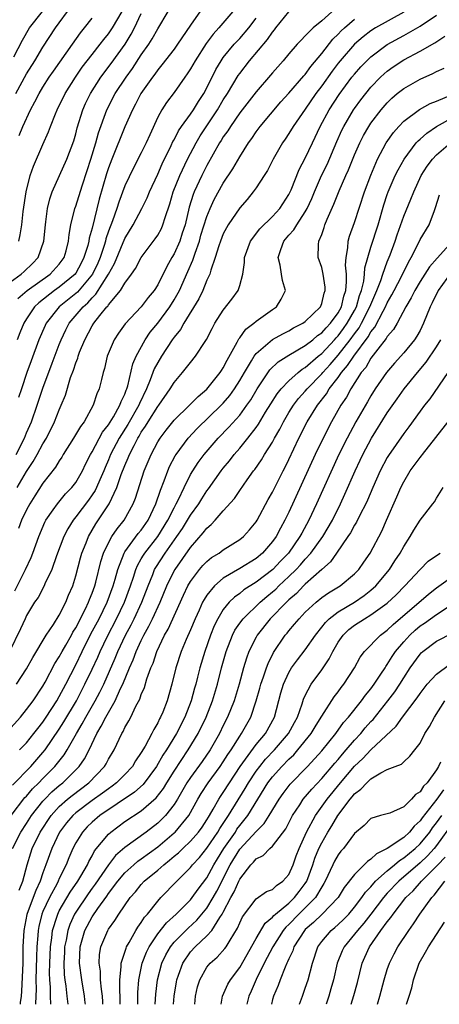
# Model space of a CAD drawing. Units: inches. Extents: x 2601000 to 2604000, y 1479000 to 1482000.
# Drawn here: x 2601866 to 2601917, y 1479000 to 1479120 of the extents above; entities that cross this region are included whole.
import ezdxf

# ---------------------------------------------------------------- set-up
doc = ezdxf.new("R2010")
doc.units = ezdxf.units.IN
doc.header["$MEASUREMENT"] = 0
doc.layers.add('LD26011479_2ft', color=244, linetype='Continuous')

msp = doc.modelspace()

# ---------------------------------------------------------------- linework, layer by layer
at = {"layer": 'LD26011479_2ft'}
for points, elevation in [([(2601913, 1479120.91), (2601909.58, 1479119), (2601909, 1479118.64), (2601908.07, 1479117.93), (2601906.99, 1479117.01), (2601905.24, 1479115), (2601905, 1479114.7), (2601904.27, 1479113.73), (2601903, 1479111.95), (2601902.29, 1479111), (2601901, 1479109.1), (2601899.54, 1479107), (2601899, 1479106.11), (2601898.55, 1479105.45), (2601898.22, 1479105), (2601897.07, 1479103), (2601896.38, 1479101.62), (2601895.99, 1479101), (2601895, 1479099.49), (2601894.66, 1479099), (2601893.91, 1479098.09), (2601893, 1479097.05), (2601891.61, 1479095), (2601891.38, 1479094.62), (2601891, 1479093.9), (2601890.64, 1479093), (2601890.45, 1479092.45), (2601890.01, 1479091), (2601889.47, 1479089.47), (2601889.35, 1479089), (2601889, 1479088.26), (2601888.49, 1479087), (2601888.01, 1479085.99), (2601886.18, 1479083), (2601885.77, 1479082.23), (2601885, 1479081.3), (2601884.78, 1479081), (2601883.45, 1479079), (2601883, 1479078.24), (2601882.57, 1479077.43), (2601882.1, 1479076.1), (2601881.64, 1479075), (2601880.78, 1479073.22), (2601880.7, 1479073), (2601879.35, 1479070.65), (2601878.3, 1479069), (2601877.26, 1479067), (2601877, 1479066.37), (2601876.58, 1479065.42), (2601876.41, 1479065), (2601875.93, 1479063.93), (2601875.54, 1479063), (2601875.36, 1479062.64), (2601875, 1479062.1), (2601874.54, 1479061.46), (2601873, 1479059.4), (2601872.68, 1479059), (2601872.04, 1479057.96), (2601871.55, 1479057), (2601870.66, 1479054.66), (2601870.09, 1479053), (2601869.23, 1479051.23), (2601869.14, 1479051), (2601868.4, 1479049.6), (2601867.99, 1479049), (2601867, 1479047.37), (2601866.82, 1479047), (2601866.25, 1479045.75), (2601864.94, 1479043)], 9424), ([(2601865, 1479088.01), (2601866.36, 1479089), (2601866.7, 1479089.3), (2601867.73, 1479090.27), (2601868.4, 1479091), (2601869.11, 1479093), (2601869.3, 1479095), (2601869.36, 1479095.36), (2601869.56, 1479097), (2601869.83, 1479098.17), (2601870.12, 1479099), (2601871.93, 1479103), (2601872.76, 1479105.24), (2601873, 1479106.07), (2601873.18, 1479106.82), (2601873.86, 1479109), (2601874.21, 1479109.79), (2601874.8, 1479111), (2601876.08, 1479113), (2601877.34, 1479114.66), (2601879.03, 1479117), (2601879.78, 1479118.22), (2601880.17, 1479119), (2601881, 1479120.75)], 9440), ([(2601865.47, 1479115.47), (2601866.49, 1479117.51), (2601867.38, 1479119), (2601868.95, 1479121)], 9448), ([(2601865.68, 1479111), (2601867, 1479113.41), (2601868, 1479115), (2601869, 1479116.65), (2601870.55, 1479119), (2601871, 1479119.63), (2601872, 1479121)], 9446), ([(2601888.52, 1479121.48), (2601887, 1479119.34), (2601885.43, 1479117), (2601885, 1479116.39), (2601883.52, 1479114.48), (2601883, 1479113.88), (2601882.64, 1479113.36), (2601882.35, 1479113), (2601880.94, 1479111), (2601880.3, 1479109.7), (2601879.91, 1479109), (2601879, 1479106.94), (2601877.39, 1479103), (2601877, 1479101.96), (2601876.77, 1479101.23), (2601875.88, 1479098.12), (2601875, 1479094.58), (2601874.64, 1479093.36), (2601874.59, 1479093), (2601874.46, 1479092.46), (2601874.01, 1479091), (2601873.67, 1479090.33), (2601873, 1479089.1), (2601872.93, 1479089), (2601871, 1479087.4), (2601870.42, 1479087), (2601868.49, 1479085.51), (2601867.97, 1479085), (2601867, 1479083.54), (2601866.67, 1479083), (2601866.17, 1479081.83), (2601865.85, 1479081)], 9436), ([(2601865.87, 1479063), (2601867, 1479064.92), (2601867.83, 1479066.17), (2601868.3, 1479067), (2601869, 1479068.31), (2601869.42, 1479069), (2601870.43, 1479071), (2601871, 1479072.46), (2601871.24, 1479073), (2601871.75, 1479074.25), (2601872.38, 1479076.38), (2601872.72, 1479077.28), (2601873, 1479078.16), (2601873.24, 1479078.76), (2601873.3, 1479079), (2601873.48, 1479079.48), (2601874.1, 1479081), (2601875, 1479082.67), (2601875.2, 1479083), (2601875.94, 1479083.94), (2601876.81, 1479085), (2601876.91, 1479085.09), (2601877, 1479085.24), (2601878.47, 1479087), (2601879, 1479087.89), (2601879.82, 1479089), (2601880.31, 1479089.69), (2601881, 1479091), (2601882.71, 1479093.29), (2601883, 1479093.73), (2601883.45, 1479094.55), (2601883.64, 1479095), (2601883.91, 1479095.91), (2601884.46, 1479097.54), (2601884.89, 1479099), (2601885.69, 1479101), (2601886.65, 1479103), (2601887.69, 1479105), (2601888.17, 1479105.83), (2601890.29, 1479109), (2601891, 1479110.22), (2601891.5, 1479111), (2601892.81, 1479113.19), (2601893, 1479113.46), (2601894.2, 1479115), (2601896.41, 1479117.59), (2601897, 1479118.48), (2601897.24, 1479118.76), (2601897.42, 1479119), (2601899, 1479120.94)], 9430), ([(2601865.96, 1479086.04), (2601867.07, 1479087), (2601869.9, 1479089), (2601871, 1479090.21), (2601871.58, 1479091), (2601871.83, 1479091.83), (2601872.14, 1479093), (2601872.2, 1479093.8), (2601872.42, 1479095), (2601872.9, 1479097), (2601873, 1479097.27), (2601873.77, 1479099.77), (2601874.4, 1479101.6), (2601874.84, 1479103), (2601875.44, 1479105), (2601875.77, 1479106.23), (2601876.79, 1479109), (2601877.82, 1479111), (2601879.15, 1479113), (2601879.93, 1479114.07), (2601881, 1479115.71), (2601881.9, 1479117), (2601882.32, 1479117.68), (2601883, 1479118.9), (2601884.26, 1479121)], 9438), ([(2601904.66, 1479121.34), (2601903, 1479119.86), (2601901.95, 1479119), (2601901, 1479118.03), (2601900.48, 1479117.52), (2601900, 1479117), (2601899, 1479115.85), (2601898.31, 1479115), (2601897, 1479113.53), (2601896.76, 1479113.24), (2601895, 1479111.2), (2601893, 1479108.65), (2601891.87, 1479107), (2601891.54, 1479106.46), (2601891, 1479105.71), (2601890.73, 1479105.27), (2601890.55, 1479105), (2601889, 1479102.22), (2601888.39, 1479101), (2601887.46, 1479099), (2601887.32, 1479098.68), (2601886.84, 1479097.16), (2601886.33, 1479095), (2601885.99, 1479093.99), (2601885.68, 1479093), (2601885, 1479091.46), (2601884.72, 1479091), (2601884.1, 1479089.9), (2601883, 1479087.7), (2601882.55, 1479087), (2601881.84, 1479086.16), (2601880.98, 1479085.02), (2601879.05, 1479082.95), (2601878.22, 1479081.78), (2601877.7, 1479081), (2601876.85, 1479079), (2601876.51, 1479077.49), (2601876.35, 1479077), (2601876.13, 1479076.13), (2601875.87, 1479075), (2601875.58, 1479074.42), (2601875.14, 1479073), (2601874.03, 1479071), (2601873.58, 1479070.42), (2601872.75, 1479069), (2601871.48, 1479067), (2601871.31, 1479066.69), (2601871, 1479066.25), (2601870.54, 1479065.46), (2601869, 1479063.5), (2601868.03, 1479061.97), (2601867.39, 1479061), (2601867, 1479060.27), (2601866.4, 1479059), (2601866.02, 1479057.98)], 9428), ([(2601892.17, 1479121), (2601890.46, 1479119), (2601889.75, 1479118.25), (2601888.89, 1479117.11), (2601887.56, 1479115), (2601887, 1479114), (2601886.61, 1479113.39), (2601886.31, 1479113), (2601885, 1479111.12), (2601884.08, 1479109.92), (2601883.49, 1479109), (2601883, 1479108.1), (2601882.02, 1479105.98), (2601881.61, 1479105), (2601881, 1479103.77), (2601880.05, 1479101.95), (2601879, 1479099.76), (2601878.24, 1479097.76), (2601878, 1479097), (2601877.47, 1479095.47), (2601877, 1479094.23), (2601876.69, 1479093.31), (2601876.62, 1479093), (2601876.46, 1479092.46), (2601875.97, 1479091), (2601875.69, 1479090.31), (2601875.06, 1479089), (2601873.2, 1479086.8), (2601870.97, 1479085), (2601869.41, 1479083), (2601869.28, 1479082.72), (2601868.52, 1479081), (2601867.56, 1479078.44), (2601867.03, 1479077), (2601866.37, 1479075), (2601866.04, 1479073.96)], 9434), ([(2601866.05, 1479093), (2601866.24, 1479093.76), (2601866.43, 1479095), (2601866.61, 1479096.61), (2601866.95, 1479099), (2601867.45, 1479101), (2601867.87, 1479102.13), (2601869, 1479104.79), (2601869.68, 1479106.32), (2601869.92, 1479107), (2601870.53, 1479108.53), (2601870.73, 1479109), (2601871.72, 1479111), (2601872.97, 1479113), (2601873.8, 1479114.2), (2601875, 1479115.76), (2601875.98, 1479117), (2601876.42, 1479117.58), (2601877, 1479118.29), (2601877.47, 1479119), (2601878.65, 1479121)], 9442), ([(2601865.59, 1479050.41), (2601866.89, 1479053), (2601867.56, 1479054.44), (2601867.77, 1479055), (2601868.49, 1479057), (2601869.24, 1479058.76), (2601869.37, 1479059), (2601870.27, 1479060.27), (2601870.76, 1479061), (2601871.77, 1479062.23), (2601872.54, 1479063), (2601873, 1479063.6), (2601873.81, 1479065), (2601874.19, 1479065.81), (2601874.79, 1479067), (2601875, 1479067.34), (2601876.28, 1479069.72), (2601877, 1479070.63), (2601877.6, 1479071.6), (2601878.39, 1479073), (2601878.54, 1479073.46), (2601879, 1479074.36), (2601879.17, 1479074.83), (2601879.25, 1479075), (2601879.37, 1479075.37), (2601879.96, 1479078.04), (2601880.37, 1479079), (2601881.48, 1479081), (2601882.09, 1479081.91), (2601883, 1479083), (2601884.46, 1479085), (2601885, 1479085.85), (2601885.65, 1479087), (2601886.69, 1479089.31), (2601887.29, 1479090.71), (2601887.55, 1479091.55), (2601888.08, 1479093), (2601888.28, 1479093.72), (2601889, 1479096.02), (2601889.4, 1479097), (2601889.9, 1479098.1), (2601891, 1479100.09), (2601892.17, 1479101.83), (2601893, 1479103.27), (2601894.07, 1479105), (2601894.47, 1479105.53), (2601895, 1479106.32), (2601895.5, 1479107), (2601898.03, 1479109.97), (2601899, 1479111.04), (2601900.83, 1479113.17), (2601901, 1479113.34), (2601901.69, 1479114.31), (2601903, 1479115.86), (2601904.37, 1479117.63), (2601905, 1479118.22), (2601905.37, 1479118.63), (2601905.77, 1479119), (2601907, 1479120.06)], 9426), ([(2601865.74, 1479067), (2601866.75, 1479069), (2601867, 1479069.63), (2601867.59, 1479071), (2601868.3, 1479073), (2601869, 1479075.08), (2601870.13, 1479078.13), (2601871, 1479080.43), (2601871.22, 1479081), (2601871.8, 1479082.2), (2601872.21, 1479083), (2601873.89, 1479085), (2601874.49, 1479085.51), (2601875, 1479086.09), (2601875.47, 1479086.53), (2601877.01, 1479089), (2601877.72, 1479090.28), (2601879, 1479093.34), (2601880, 1479095), (2601881.07, 1479097), (2601881.71, 1479098.29), (2601881.98, 1479099), (2601883, 1479101.18), (2601883.56, 1479102.44), (2601884.65, 1479104.65), (2601884.86, 1479105.14), (2601885, 1479105.37), (2601885.53, 1479106.47), (2601885.91, 1479107), (2601887, 1479108.49), (2601887.35, 1479109), (2601887.97, 1479110.03), (2601888.62, 1479111), (2601889, 1479111.71), (2601890.08, 1479113.92), (2601890.72, 1479115), (2601891, 1479115.39), (2601892.32, 1479117), (2601892.65, 1479117.35), (2601893, 1479117.71), (2601894.12, 1479119), (2601895, 1479120.19)], 9432), ([(2601865.77, 1479039), (2601867, 1479040.89), (2601867.75, 1479042.25), (2601869.41, 1479045), (2601870.29, 1479046.29), (2601871, 1479047.41), (2601871.8, 1479049), (2601872.14, 1479049.86), (2601872.63, 1479051), (2601873, 1479052.21), (2601873.58, 1479054.42), (2601873.74, 1479055), (2601874.26, 1479056.26), (2601874.54, 1479057), (2601875.45, 1479058.55), (2601877.06, 1479061), (2601878.03, 1479063), (2601878.56, 1479064.56), (2601879, 1479065.67), (2601879.41, 1479066.59), (2601879.56, 1479067), (2601880.11, 1479068.11), (2601880.58, 1479069), (2601880.74, 1479069.26), (2601881, 1479069.72), (2601881.53, 1479070.47), (2601881.84, 1479071), (2601883, 1479072.86), (2601883.12, 1479073), (2601884.53, 1479075), (2601885, 1479075.79), (2601886.04, 1479077), (2601887, 1479078.24), (2601887.62, 1479079), (2601888.78, 1479080.78), (2601888.96, 1479081.04), (2601889.63, 1479082.37), (2601889.98, 1479083), (2601891, 1479084.6), (2601892.06, 1479085.94), (2601892.81, 1479087), (2601893, 1479087.61), (2601893.38, 1479089), (2601893.58, 1479090.42), (2601893.58, 1479091), (2601894.3, 1479093), (2601895.47, 1479094.53), (2601897, 1479096.02), (2601897.88, 1479097), (2601899, 1479098.7), (2601899.27, 1479099.27), (2601900.26, 1479101.74), (2601901, 1479103.11), (2601901.87, 1479105), (2601902.83, 1479107), (2601903.9, 1479109), (2601905.12, 1479110.88), (2601906.69, 1479113), (2601907, 1479113.38), (2601907.76, 1479114.24), (2601908.5, 1479115), (2601909, 1479115.47), (2601911, 1479116.98), (2601913, 1479118.09), (2601913.6, 1479118.4), (2601915, 1479119.21), (2601917, 1479120.55)], 9422), ([(2601866.12, 1479105.88), (2601866.56, 1479107), (2601867.49, 1479109), (2601868.03, 1479109.97), (2601868.54, 1479111), (2601869, 1479111.77), (2601869.78, 1479113), (2601870.28, 1479113.72), (2601872.6, 1479117), (2601873.59, 1479118.41), (2601874.08, 1479119), (2601875, 1479120.17)], 9444), ([(2601864.73, 1479033.27), (2601866.26, 1479035), (2601867, 1479035.91), (2601867.8, 1479037), (2601869, 1479038.78), (2601869.28, 1479039.28), (2601870.47, 1479041.53), (2601871, 1479042.36), (2601871.33, 1479043), (2601871.79, 1479043.79), (2601872.47, 1479045), (2601872.65, 1479045.35), (2601873, 1479045.88), (2601874.19, 1479048.19), (2601874.57, 1479049), (2601874.67, 1479049.32), (2601875, 1479050.1), (2601875.32, 1479051), (2601875.45, 1479051.45), (2601876.05, 1479053.95), (2601876.4, 1479055), (2601877, 1479056.24), (2601877.42, 1479057), (2601878.05, 1479057.95), (2601878.91, 1479059), (2601880.02, 1479061), (2601880.3, 1479061.7), (2601881.36, 1479065), (2601882.19, 1479067), (2601883, 1479068.55), (2601883.28, 1479069), (2601884.02, 1479069.98), (2601885, 1479071.2), (2601886.88, 1479073), (2601887.92, 1479074.08), (2601889, 1479074.97), (2601890.63, 1479077), (2601890.77, 1479077.23), (2601891, 1479077.56), (2601891.48, 1479078.52), (2601892.69, 1479080.69), (2601892.89, 1479081.11), (2601893, 1479081.24), (2601893.73, 1479082.27), (2601894.72, 1479083), (2601895, 1479083.25), (2601897, 1479084.68), (2601897.49, 1479085), (2601898.07, 1479085.93), (2601898.59, 1479087), (2601898.21, 1479088.21), (2601898.1, 1479089), (2601897.92, 1479090.08), (2601897.68, 1479091), (2601898.01, 1479092.01), (2601898.38, 1479093), (2601899, 1479093.72), (2601899.61, 1479094.39), (2601899.95, 1479095), (2601901, 1479096.59), (2601901.23, 1479097), (2601901.79, 1479098.21), (2601902.11, 1479099), (2601902.99, 1479101), (2601903.65, 1479102.35), (2601904.85, 1479105.15), (2601905.47, 1479106.53), (2601905.7, 1479107), (2601906.87, 1479109), (2601907, 1479109.18), (2601907.77, 1479110.23), (2601908.37, 1479111), (2601909, 1479111.76), (2601910.18, 1479113), (2601910.6, 1479113.4), (2601911, 1479113.74), (2601911.73, 1479114.27), (2601913, 1479115.11), (2601915, 1479116.15), (2601916.81, 1479117.19), (2601918.01, 1479118.01)], 9420), ([(2601866.15, 1479031), (2601867, 1479031.88), (2601867.91, 1479033), (2601868.37, 1479033.63), (2601869, 1479034.4), (2601869.4, 1479035), (2601870.69, 1479037), (2601871, 1479037.53), (2601871.78, 1479039), (2601873, 1479041.39), (2601873.77, 1479043), (2601874.86, 1479045.14), (2601875.84, 1479047), (2601876.83, 1479049), (2601877.57, 1479051), (2601877.81, 1479051.81), (2601878.12, 1479053), (2601878.9, 1479055), (2601879, 1479055.16), (2601880.63, 1479057.37), (2601881, 1479057.8), (2601881.84, 1479059), (2601882.78, 1479061), (2601883.33, 1479062.67), (2601883.79, 1479063.79), (2601884.22, 1479065), (2601884.45, 1479065.55), (2601885.14, 1479066.86), (2601885.24, 1479067), (2601886.71, 1479069), (2601887.82, 1479070.18), (2601890.75, 1479073), (2601891, 1479073.26), (2601891.8, 1479074.2), (2601892.36, 1479075), (2601893, 1479076.01), (2601893.57, 1479077), (2601894.43, 1479078.43), (2601894.75, 1479079), (2601895, 1479079.33), (2601896.99, 1479081.01), (2601898.27, 1479081.73), (2601899, 1479082.09), (2601899.57, 1479082.43), (2601900.68, 1479083), (2601901, 1479083.23), (2601902.84, 1479085), (2601903, 1479085.42), (2601903.31, 1479086.69), (2601903.42, 1479087), (2601903.41, 1479087.41), (2601903.18, 1479089), (2601903, 1479089.78), (2601902.58, 1479091), (2601902.61, 1479092.61), (2601902.66, 1479093), (2601903, 1479093.81), (2601903.31, 1479094.69), (2601903.4, 1479095), (2601903.67, 1479095.67), (2601904.5, 1479097.5), (2601905.14, 1479099.14), (2601905.95, 1479101), (2601906.29, 1479101.71), (2601907, 1479103.53), (2601907.64, 1479105), (2601908.1, 1479105.9), (2601908.73, 1479107), (2601909, 1479107.4), (2601910.24, 1479109), (2601911, 1479109.88), (2601911.57, 1479110.43), (2601912.22, 1479111), (2601913, 1479111.63), (2601915, 1479112.77), (2601916.56, 1479113.44), (2601917, 1479113.69), (2601917.92, 1479114.08)], 9418), ([(2601865.28, 1479026.72), (2601867.52, 1479029), (2601869, 1479030.67), (2601869.26, 1479031), (2601871, 1479033.53), (2601871.57, 1479034.43), (2601873.08, 1479037), (2601874.13, 1479039), (2601875, 1479040.84), (2601875.68, 1479042.32), (2601875.98, 1479043), (2601876.88, 1479044.88), (2601877.98, 1479047), (2601878.96, 1479049), (2601879.69, 1479051), (2601880.04, 1479052.04), (2601880.33, 1479053), (2601880.52, 1479053.48), (2601881, 1479054.29), (2601881.25, 1479054.75), (2601881.42, 1479055), (2601883.01, 1479057), (2601884.25, 1479059), (2601885, 1479060.52), (2601885.26, 1479061), (2601885.54, 1479061.54), (2601886.21, 1479063), (2601887, 1479064.56), (2601887.27, 1479065), (2601887.95, 1479066.05), (2601888.66, 1479067), (2601890.38, 1479069), (2601891.68, 1479070.32), (2601893, 1479071.8), (2601893.89, 1479073), (2601894.34, 1479073.66), (2601895.13, 1479075), (2601896.68, 1479077.32), (2601897.7, 1479078.3), (2601899, 1479079.11), (2601901, 1479080.29), (2601901.92, 1479081), (2601902.5, 1479081.5), (2601903, 1479081.84), (2601903.54, 1479082.46), (2601904.07, 1479083), (2601905, 1479084.28), (2601905.4, 1479085), (2601905.7, 1479086.3), (2601905.94, 1479087), (2601906.04, 1479088.04), (2601906.01, 1479089), (2601905.91, 1479090.09), (2601905.97, 1479091), (2601906.19, 1479092.19), (2601906.23, 1479093), (2601906.39, 1479093.61), (2601907, 1479095.3), (2601908.21, 1479099), (2601909, 1479101.07), (2601909.82, 1479103), (2601910.86, 1479105), (2601911.74, 1479106.26), (2601912.4, 1479107), (2601913, 1479107.63), (2601914.93, 1479109.07), (2601916.22, 1479109.78), (2601917, 1479110.08), (2601918.85, 1479110.85)], 9416), ([(2601865.12, 1479023), (2601866.81, 1479025.19), (2601867, 1479025.37), (2601867.73, 1479026.27), (2601868.49, 1479027), (2601869, 1479027.53), (2601870.47, 1479029), (2601871.6, 1479030.4), (2601871.97, 1479031), (2601873.08, 1479033), (2601873.8, 1479034.2), (2601874.22, 1479035), (2601875.39, 1479037), (2601875.95, 1479038.05), (2601876.41, 1479039), (2601877.81, 1479042.19), (2601878.14, 1479043), (2601879.08, 1479045), (2601879.75, 1479046.25), (2601880.12, 1479047), (2601881.07, 1479049), (2601881.82, 1479051), (2601882.39, 1479052.39), (2601882.62, 1479053), (2601882.76, 1479053.24), (2601883.91, 1479055), (2601885.35, 1479057), (2601886.01, 1479057.99), (2601886.65, 1479059), (2601887, 1479059.6), (2601888.01, 1479061), (2601888.38, 1479061.62), (2601889, 1479062.59), (2601889.18, 1479062.82), (2601890.74, 1479065), (2601891, 1479065.33), (2601891.76, 1479066.24), (2601892.33, 1479067), (2601893, 1479067.78), (2601893.99, 1479069), (2601895, 1479070.29), (2601895.3, 1479070.7), (2601896.16, 1479072.16), (2601896.8, 1479073.2), (2601897.58, 1479074.42), (2601898.05, 1479075), (2601899, 1479076), (2601900.13, 1479077), (2601900.61, 1479077.39), (2601901, 1479077.62), (2601902.59, 1479079), (2601903, 1479079.33), (2601904.56, 1479081), (2601904.76, 1479081.24), (2601905, 1479081.47), (2601905.65, 1479082.35), (2601906.11, 1479083), (2601907, 1479084.56), (2601907.23, 1479085), (2601907.62, 1479086.38), (2601907.86, 1479087), (2601908.13, 1479088.13), (2601908.22, 1479089), (2601908.26, 1479089.74), (2601908.61, 1479091), (2601909, 1479092.26), (2601909.87, 1479095), (2601910.57, 1479097.43), (2601911, 1479098.69), (2601911.11, 1479099), (2601911.98, 1479101), (2601912.31, 1479101.69), (2601913.04, 1479103), (2601914.54, 1479105), (2601914.75, 1479105.25), (2601915, 1479105.45), (2601915.81, 1479106.19), (2601917.02, 1479106.98), (2601920.87, 1479109.13)], 9414), ([(2601865.29, 1479019), (2601866.3, 1479021), (2601867, 1479022.03), (2601867.62, 1479023), (2601869, 1479024.75), (2601869.22, 1479025), (2601870.1, 1479025.9), (2601871, 1479026.67), (2601871.41, 1479027), (2601873, 1479028.56), (2601873.43, 1479029), (2601874.08, 1479029.92), (2601874.63, 1479031), (2601875.58, 1479033), (2601876.12, 1479033.88), (2601876.67, 1479035), (2601877.82, 1479037), (2601878.47, 1479038.47), (2601878.73, 1479039), (2601879.57, 1479041), (2601880.02, 1479041.98), (2601880.38, 1479043), (2601881, 1479044.35), (2601881.31, 1479045), (2601881.92, 1479046.08), (2601882.36, 1479047), (2601883.29, 1479049), (2601884.11, 1479051), (2601885, 1479052.81), (2601885.11, 1479053), (2601887, 1479055.69), (2601888.55, 1479057.45), (2601889, 1479058.05), (2601889.53, 1479058.47), (2601890.02, 1479059), (2601891, 1479060.14), (2601892.36, 1479061.64), (2601893, 1479062.61), (2601893.92, 1479063.92), (2601894.7, 1479065), (2601894.84, 1479065.16), (2601895.65, 1479066.35), (2601896.04, 1479067), (2601897, 1479068.51), (2601897.26, 1479069), (2601897.9, 1479070.1), (2601898.34, 1479071), (2601899, 1479072.12), (2601899.55, 1479073), (2601900.18, 1479073.82), (2601901, 1479074.72), (2601901.22, 1479075), (2601903, 1479076.83), (2601903.14, 1479077), (2601904.03, 1479077.97), (2601905, 1479079.1), (2601906.48, 1479081), (2601907, 1479081.71), (2601907.56, 1479082.44), (2601907.87, 1479083), (2601908.89, 1479085), (2601909, 1479085.3), (2601909.72, 1479087), (2601910.2, 1479088.2), (2601910.45, 1479089), (2601911, 1479090.48), (2601911.36, 1479091.36), (2601911.96, 1479093), (2601912.21, 1479093.79), (2601913, 1479096.05), (2601913.88, 1479098.12), (2601914.22, 1479099), (2601915.14, 1479101), (2601915.85, 1479102.15), (2601916.5, 1479103), (2601917, 1479103.52), (2601918.69, 1479105)], 9412), ([(2601866.1, 1479013.9), (2601866.55, 1479015), (2601867.08, 1479017), (2601867.52, 1479018.48), (2601867.7, 1479019), (2601868.66, 1479021), (2601870, 1479023), (2601871, 1479024.11), (2601872.01, 1479025), (2601872.55, 1479025.45), (2601874.6, 1479027), (2601876.53, 1479029), (2601876.71, 1479029.29), (2601877, 1479029.87), (2601877.68, 1479031), (2601878.61, 1479033), (2601878.77, 1479033.23), (2601879, 1479033.74), (2601879.47, 1479034.53), (2601879.71, 1479035), (2601880.35, 1479036.35), (2601880.81, 1479037.19), (2601881, 1479037.77), (2601881.38, 1479038.62), (2601881.68, 1479039.68), (2601882.17, 1479041), (2601882.43, 1479041.57), (2601882.88, 1479043), (2601883.84, 1479045), (2601884.27, 1479045.73), (2601886.13, 1479049.87), (2601886.68, 1479051), (2601887, 1479051.54), (2601888.11, 1479053), (2601888.52, 1479053.48), (2601889, 1479053.98), (2601889.56, 1479054.44), (2601890.48, 1479055), (2601891, 1479055.39), (2601893, 1479056.63), (2601893.45, 1479057), (2601894.18, 1479057.82), (2601895, 1479058.79), (2601895.13, 1479059), (2601896.49, 1479061.51), (2601897, 1479062.4), (2601897.19, 1479062.81), (2601898.29, 1479065), (2601898.54, 1479065.46), (2601899, 1479066.38), (2601900.23, 1479069), (2601901.24, 1479071), (2601902.48, 1479073), (2601903.58, 1479074.42), (2601903.92, 1479075), (2601905, 1479076.39), (2601905.43, 1479077), (2601906.16, 1479077.84), (2601906.9, 1479079), (2601908.65, 1479081.35), (2601909, 1479081.97), (2601909.47, 1479082.53), (2601910.49, 1479084.49), (2601910.78, 1479085), (2601911, 1479085.5), (2601911.55, 1479086.45), (2601911.82, 1479087), (2601912.72, 1479088.72), (2601913.57, 1479090.43), (2601913.92, 1479091), (2601914.83, 1479092.83), (2601915, 1479093.2), (2601916.09, 1479095), (2601916.75, 1479096.75), (2601916.9, 1479097.1), (2601917.36, 1479098.64)], 9410), ([(2601918.95, 1479093), (2601917.07, 1479090.93), (2601916.14, 1479089.86), (2601915.6, 1479089), (2601915, 1479088.1), (2601914.34, 1479087), (2601913.91, 1479086.09), (2601913.25, 1479085), (2601912.2, 1479083), (2601911.76, 1479082.24), (2601911, 1479081.38), (2601910.87, 1479081.13), (2601909.86, 1479079.86), (2601909, 1479078.73), (2601908.37, 1479077.63), (2601907.83, 1479077), (2601906.54, 1479075), (2601906.01, 1479073.99), (2601905.33, 1479073), (2601904.2, 1479071), (2601903.16, 1479069), (2601902.21, 1479067), (2601899, 1479060), (2601898.52, 1479059), (2601897.97, 1479058.03), (2601897.43, 1479057), (2601897, 1479056.4), (2601895.77, 1479055), (2601895, 1479054.35), (2601893, 1479053.11), (2601891, 1479051.94), (2601889.91, 1479051), (2601889, 1479049.87), (2601888.65, 1479049.35), (2601888.48, 1479049), (2601888.05, 1479048.05), (2601887.55, 1479047), (2601887, 1479045.65), (2601886.48, 1479044.48), (2601885.85, 1479043), (2601885.2, 1479041), (2601884.73, 1479039), (2601884.16, 1479037), (2601883.61, 1479035.61), (2601883.35, 1479035), (2601883.22, 1479034.78), (2601883, 1479034.31), (2601882.51, 1479033.49), (2601882.27, 1479033), (2601881.47, 1479031.47), (2601881, 1479030.67), (2601880.31, 1479029.69), (2601879.92, 1479029), (2601879, 1479028.02), (2601877.98, 1479027), (2601877.43, 1479026.57), (2601877, 1479026.28), (2601876.28, 1479025.72), (2601875, 1479024.82), (2601873, 1479023.33), (2601872.63, 1479023), (2601871.88, 1479022.12), (2601871.03, 1479021), (2601870.07, 1479019), (2601869.36, 1479017), (2601869, 1479016.04), (2601868.66, 1479015), (2601868.13, 1479013.87), (2601867.82, 1479013), (2601867.05, 1479010.95), (2601866.66, 1479009), (2601866.57, 1479007), (2601866.53, 1479005), (2601866.39, 1479001.61), (2601866.34, 1479001), (2601866.24, 1479000.24), (2601866.23, 1479000)], 9408), ([(2601918.81, 1479089.19), (2601917.21, 1479087), (2601916.49, 1479085.51), (2601916.23, 1479085), (2601915.43, 1479083), (2601915, 1479082.14), (2601914.59, 1479081.41), (2601914.31, 1479081), (2601913, 1479079.4), (2601911.87, 1479078.13), (2601910.9, 1479077), (2601909.53, 1479075), (2601909, 1479074.16), (2601908.58, 1479073.42), (2601907.17, 1479071), (2601906.09, 1479069), (2601905.1, 1479067), (2601902.38, 1479061), (2601901.44, 1479059), (2601900.56, 1479057.44), (2601900.34, 1479057), (2601898.94, 1479055), (2601897.98, 1479054.02), (2601897.03, 1479053), (2601895, 1479051.45), (2601893.5, 1479050.5), (2601893, 1479050.08), (2601892.36, 1479049.64), (2601891.73, 1479049), (2601891, 1479048.11), (2601890.32, 1479047), (2601889.87, 1479046.13), (2601889.43, 1479045), (2601888.73, 1479043), (2601888.13, 1479041), (2601887.86, 1479039.86), (2601887.63, 1479039), (2601887.48, 1479038.52), (2601887.08, 1479037), (2601886.29, 1479035), (2601885.28, 1479033), (2601884.07, 1479031), (2601883.64, 1479030.36), (2601882.86, 1479029), (2601881.22, 1479026.78), (2601880.15, 1479025.85), (2601875.96, 1479023), (2601875, 1479022.18), (2601874.39, 1479021.61), (2601873.81, 1479021), (2601873, 1479019.66), (2601872.66, 1479019), (2601872.16, 1479017.84), (2601871.84, 1479017), (2601871, 1479015.32), (2601870.86, 1479015), (2601870.72, 1479014.72), (2601869.79, 1479013), (2601869, 1479011.32), (2601868.87, 1479011), (2601868.5, 1479009.5), (2601868.41, 1479009), (2601868.38, 1479008.38), (2601868.27, 1479007), (2601868.22, 1479005.78), (2601868.15, 1479003), (2601868.17, 1479001.83), (2601868.1, 1479000.1), (2601868.1, 1479000)], 9406), ([(2601869.98, 1479000), (2601869.94, 1479001), (2601869.92, 1479002.08), (2601869.83, 1479003), (2601869.81, 1479003.81), (2601869.84, 1479005), (2601869.93, 1479007), (2601870.1, 1479008.1), (2601870.18, 1479009), (2601870.74, 1479010.74), (2601870.81, 1479011), (2601871, 1479011.38), (2601872.32, 1479013.68), (2601873.24, 1479015), (2601873.62, 1479015.62), (2601874.43, 1479017), (2601874.6, 1479017.4), (2601875, 1479018.09), (2601875.31, 1479018.69), (2601877, 1479020.73), (2601877.3, 1479021), (2601879, 1479022.26), (2601881, 1479023.58), (2601882.83, 1479025.17), (2601883.69, 1479026.31), (2601884.1, 1479027), (2601885, 1479028.42), (2601886.72, 1479031), (2601887.92, 1479033), (2601888.89, 1479035), (2601889.67, 1479037), (2601890.29, 1479039), (2601890.8, 1479041), (2601891.33, 1479043), (2601892.11, 1479045), (2601892.41, 1479045.59), (2601893, 1479046.44), (2601893.41, 1479047), (2601895.48, 1479049), (2601896.3, 1479049.7), (2601897, 1479050.26), (2601897.39, 1479050.61), (2601897.78, 1479051), (2601899, 1479052.14), (2601899.88, 1479053), (2601900.42, 1479053.58), (2601901, 1479054.25), (2601901.69, 1479055), (2601903.13, 1479057), (2601904.31, 1479059), (2601905.3, 1479061), (2601905.83, 1479062.17), (2601907.08, 1479065), (2601907.7, 1479066.3), (2601908.03, 1479067), (2601909.09, 1479069), (2601911, 1479072.08), (2601912.21, 1479073.79), (2601913.07, 1479075), (2601914.68, 1479077), (2601915.75, 1479078.25), (2601917, 1479080.13), (2601917.53, 1479081)], 9404), ([(2601918.37, 1479077), (2601916.19, 1479073.81), (2601915.55, 1479073), (2601915, 1479072.27), (2601913.62, 1479070.38), (2601913, 1479069.58), (2601911.13, 1479066.87), (2601911, 1479066.66), (2601910.13, 1479065), (2601909.22, 1479063), (2601908.57, 1479061.43), (2601908.37, 1479061), (2601907.7, 1479059.7), (2601907.25, 1479058.75), (2601907, 1479058.38), (2601906.52, 1479057.48), (2601906.2, 1479057), (2601904.81, 1479055), (2601904.08, 1479053.92), (2601903, 1479053), (2601901, 1479051.21), (2601900.79, 1479051), (2601899.92, 1479050.08), (2601899, 1479049.29), (2601898.69, 1479049), (2601896.73, 1479047), (2601895.13, 1479045), (2601895, 1479044.76), (2601894.12, 1479043), (2601893.82, 1479042.18), (2601893.47, 1479041), (2601892.92, 1479039), (2601892.31, 1479037), (2601891.53, 1479035), (2601891, 1479033.97), (2601890.53, 1479033), (2601889.38, 1479031), (2601888.41, 1479029.59), (2601887, 1479027.66), (2601886.56, 1479027), (2601885.4, 1479025), (2601885, 1479024.36), (2601883.94, 1479023), (2601883.48, 1479022.52), (2601883, 1479022.07), (2601881.6, 1479021), (2601879, 1479019.13), (2601877.87, 1479018.13), (2601877, 1479017), (2601875.37, 1479014.63), (2601875, 1479014.15), (2601874.52, 1479013.48), (2601873, 1479011.21), (2601872.87, 1479011), (2601872.28, 1479009.72), (2601872.04, 1479009), (2601871.83, 1479007.83), (2601871.64, 1479007), (2601871.63, 1479006.37), (2601871.54, 1479005), (2601871.59, 1479003.59), (2601871.66, 1479003), (2601871.78, 1479002.22), (2601871.92, 1479001), (2601872.02, 1479000)], 9402), ([(2601874.18, 1479000), (2601874.17, 1479000.17), (2601874.08, 1479001), (2601873.75, 1479003), (2601873.48, 1479005), (2601873.56, 1479007), (2601874.13, 1479009), (2601875, 1479010.68), (2601875.68, 1479011.68), (2601876.8, 1479013.2), (2601877, 1479013.51), (2601878.14, 1479015), (2601879, 1479016.03), (2601880.07, 1479017), (2601880.57, 1479017.43), (2601881, 1479017.73), (2601883, 1479019.19), (2601885, 1479020.89), (2601885.11, 1479021), (2601886.78, 1479023), (2601887.9, 1479025), (2601888.31, 1479025.69), (2601889.16, 1479027), (2601890.63, 1479029), (2601891, 1479029.55), (2601891.55, 1479030.45), (2601891.94, 1479031), (2601893, 1479032.68), (2601893.23, 1479033), (2601894.34, 1479035), (2601895.01, 1479037), (2601895.45, 1479038.55), (2601895.57, 1479039), (2601895.9, 1479039.9), (2601896.26, 1479041), (2601896.46, 1479041.54), (2601897.12, 1479042.88), (2601898.56, 1479045), (2601898.77, 1479045.23), (2601899, 1479045.53), (2601899.69, 1479046.31), (2601900.24, 1479047), (2601901, 1479047.79), (2601902.31, 1479049), (2601903, 1479049.56), (2601903.84, 1479050.16), (2601905.26, 1479051), (2601907, 1479052.46), (2601907.52, 1479053), (2601908.12, 1479053.88), (2601908.9, 1479055), (2601910.32, 1479057.68), (2601910.92, 1479059), (2601912.17, 1479061.83), (2601912.66, 1479063), (2601913, 1479063.68), (2601913.8, 1479065), (2601915, 1479066.64), (2601915.17, 1479066.83), (2601915.29, 1479067), (2601916.94, 1479069.06), (2601919, 1479071.74)], 9400), ([(2601876.32, 1479000), (2601876.31, 1479000.31), (2601876.27, 1479001), (2601876.14, 1479001.86), (2601876.04, 1479003), (2601876.02, 1479004.02), (2601875.87, 1479005), (2601875.91, 1479006.09), (2601876.07, 1479007), (2601876.9, 1479009), (2601877, 1479009.17), (2601877.77, 1479010.23), (2601878.25, 1479011), (2601879.64, 1479013), (2601880.28, 1479013.72), (2601881, 1479014.61), (2601881.36, 1479015), (2601883, 1479016.33), (2601883.74, 1479017), (2601884.45, 1479017.55), (2601885, 1479018.04), (2601885.52, 1479018.48), (2601886.05, 1479019), (2601887, 1479019.89), (2601887.98, 1479021), (2601888.41, 1479021.59), (2601889, 1479022.48), (2601889.19, 1479022.81), (2601889.32, 1479023), (2601889.77, 1479023.77), (2601890.45, 1479025), (2601890.66, 1479025.34), (2601891, 1479025.82), (2601891.74, 1479027), (2601893.06, 1479029), (2601895, 1479031.66), (2601896.13, 1479033), (2601897.25, 1479035), (2601898.03, 1479037.97), (2601898.33, 1479039), (2601899, 1479040.44), (2601899.33, 1479041), (2601900.03, 1479041.97), (2601901, 1479043.19), (2601902.24, 1479045), (2601903, 1479045.95), (2601903.46, 1479046.54), (2601903.93, 1479047), (2601905, 1479047.83), (2601907, 1479049.03), (2601908.17, 1479049.83), (2601909, 1479050.47), (2601909.59, 1479051), (2601911.27, 1479053), (2601911.94, 1479054.06), (2601912.57, 1479055), (2601913, 1479055.8), (2601913.79, 1479057), (2601914.22, 1479057.78), (2601915, 1479059.02), (2601916.56, 1479061), (2601916.75, 1479061.25), (2601917, 1479061.7), (2601917.82, 1479063)], 9398), ([(2601878.44, 1479000), (2601878.44, 1479000.44), (2601878.43, 1479001), (2601878.38, 1479001.62), (2601878.37, 1479003), (2601878.56, 1479004.56), (2601878.55, 1479005), (2601879.15, 1479006.85), (2601879.21, 1479007), (2601879.53, 1479007.53), (2601880.33, 1479009), (2601880.58, 1479009.42), (2601881, 1479009.98), (2601881.39, 1479010.61), (2601881.76, 1479011), (2601883, 1479012.57), (2601883.39, 1479013), (2601885.32, 1479015), (2601887, 1479016.68), (2601887.25, 1479017), (2601888.09, 1479017.91), (2601889, 1479019.02), (2601890.35, 1479021), (2601890.59, 1479021.41), (2601891, 1479022.02), (2601891.37, 1479022.63), (2601891.65, 1479023), (2601893.68, 1479026.32), (2601894.08, 1479027), (2601895, 1479028.4), (2601895.45, 1479029), (2601896.14, 1479029.86), (2601897.24, 1479031), (2601898.97, 1479033), (2601899.67, 1479034.33), (2601900.05, 1479035), (2601900.63, 1479036.63), (2601900.8, 1479037.2), (2601901, 1479037.64), (2601901.7, 1479039), (2601903, 1479040.77), (2601903.91, 1479042.09), (2601904.34, 1479043), (2601905, 1479044.12), (2601905.61, 1479045), (2601906.33, 1479045.67), (2601907, 1479046.19), (2601908.22, 1479047), (2601909, 1479047.45), (2601911, 1479048.89), (2601912.09, 1479049.91), (2601913.14, 1479051), (2601915, 1479053.01), (2601916, 1479054), (2601917, 1479054.71), (2601917.46, 1479055)], 9396), ([(2601880.57, 1479000), (2601880.59, 1479000.59), (2601880.58, 1479001.42), (2601880.68, 1479003), (2601881.12, 1479005), (2601881.64, 1479006.36), (2601881.96, 1479007), (2601883, 1479008.57), (2601884.07, 1479009.93), (2601885.26, 1479011), (2601887, 1479012.74), (2601887.22, 1479013), (2601887.95, 1479014.05), (2601889, 1479015.4), (2601889.84, 1479017), (2601890.28, 1479017.72), (2601891.08, 1479019), (2601892.47, 1479021), (2601892.67, 1479021.33), (2601893, 1479021.78), (2601893.98, 1479023), (2601896.45, 1479027), (2601897, 1479027.72), (2601898.14, 1479029), (2601899, 1479029.87), (2601899.59, 1479030.41), (2601900.11, 1479031), (2601901.72, 1479033), (2601902.19, 1479033.81), (2601902.94, 1479035), (2601903, 1479035.12), (2601904.53, 1479037.47), (2601905, 1479038.07), (2601905.38, 1479038.62), (2601905.71, 1479039), (2601907.02, 1479041), (2601907.71, 1479042.29), (2601908.23, 1479043), (2601910.16, 1479045), (2601911, 1479045.61), (2601911.7, 1479046.3), (2601916.01, 1479049.99), (2601917, 1479050.74), (2601919, 1479052.2)], 9394), ([(2601882.69, 1479000), (2601882.77, 1479001.23), (2601882.98, 1479003), (2601883.52, 1479005), (2601883.98, 1479006.02), (2601884.55, 1479007), (2601885, 1479007.56), (2601886.71, 1479009.29), (2601887.76, 1479010.24), (2601889, 1479011.72), (2601889.78, 1479013), (2601890.21, 1479013.79), (2601891.85, 1479017), (2601893, 1479018.92), (2601895, 1479021.08), (2601895.98, 1479022.02), (2601896.6, 1479023), (2601897.8, 1479025), (2601898.29, 1479025.71), (2601899.15, 1479026.85), (2601901.27, 1479029), (2601903, 1479030.88), (2601904.71, 1479033), (2601905.67, 1479034.33), (2601906.28, 1479035), (2601907.86, 1479037), (2601908.33, 1479037.67), (2601909, 1479038.46), (2601909.41, 1479039), (2601910.22, 1479040.22), (2601910.73, 1479041), (2601910.82, 1479041.18), (2601911, 1479041.4), (2601911.6, 1479042.4), (2601912, 1479043), (2601913, 1479044.16), (2601913.77, 1479045), (2601914.4, 1479045.6), (2601915, 1479046.11), (2601915.55, 1479046.45), (2601917, 1479047.51), (2601918.43, 1479048.43)], 9392), ([(2601884.91, 1479000), (2601885, 1479001), (2601885.28, 1479002.72), (2601885.33, 1479003), (2601885.54, 1479003.54), (2601886.05, 1479005), (2601887, 1479006.38), (2601887.57, 1479007), (2601889, 1479008.34), (2601889.59, 1479009), (2601890.59, 1479010.59), (2601890.88, 1479011), (2601891, 1479011.22), (2601891.93, 1479013), (2601892.31, 1479013.69), (2601892.88, 1479015), (2601893, 1479015.25), (2601894.37, 1479017), (2601894.69, 1479017.31), (2601895, 1479017.75), (2601895.86, 1479018.14), (2601896.66, 1479019), (2601897, 1479019.28), (2601898.61, 1479021.39), (2601899.43, 1479023), (2601900.33, 1479024.33), (2601900.76, 1479025), (2601901.78, 1479026.22), (2601903, 1479027.52), (2601904.6, 1479029.4), (2601905, 1479029.85), (2601905.52, 1479030.48), (2601905.99, 1479031), (2601907, 1479032.18), (2601907.77, 1479033), (2601908.32, 1479033.68), (2601909, 1479034.46), (2601909.27, 1479034.73), (2601911.08, 1479037), (2601911.91, 1479038.09), (2601912.52, 1479039), (2601913, 1479039.79), (2601913.79, 1479041), (2601915, 1479042.69), (2601915.15, 1479042.85), (2601915.34, 1479043), (2601917, 1479044.24), (2601919, 1479045.27)], 9390), ([(2601887.52, 1479000), (2601887.59, 1479001), (2601887.85, 1479002.15), (2601888.12, 1479003), (2601889, 1479004.51), (2601889.4, 1479005), (2601890.25, 1479005.75), (2601891.2, 1479006.8), (2601891.33, 1479007), (2601891.82, 1479007.82), (2601892.74, 1479009.26), (2601893, 1479009.93), (2601893.34, 1479010.66), (2601895, 1479012.86), (2601896.26, 1479013.74), (2601897, 1479014.01), (2601897.5, 1479014.5), (2601898.27, 1479015), (2601899, 1479015.82), (2601899.52, 1479017), (2601899.9, 1479018.1), (2601900.25, 1479019), (2601901.13, 1479021), (2601902.23, 1479023), (2601903.68, 1479025), (2601905.29, 1479027), (2601907, 1479029.02), (2601908.03, 1479029.97), (2601909, 1479031.01), (2601912.09, 1479033.91), (2601912.85, 1479035), (2601914.65, 1479037.35), (2601915, 1479037.88), (2601915.48, 1479038.52), (2601915.87, 1479039), (2601917, 1479040.23), (2601918.6, 1479041.4)], 9388), ([(2601890.74, 1479000), (2601890.89, 1479001), (2601891.55, 1479002.45), (2601891.88, 1479003), (2601893, 1479004.5), (2601895, 1479008.01), (2601896.1, 1479009.9), (2601897, 1479010.63), (2601897.16, 1479010.84), (2601897.35, 1479011), (2601899, 1479012.34), (2601899.69, 1479013), (2601900.27, 1479013.73), (2601901, 1479014.73), (2601901.17, 1479015), (2601901.91, 1479017), (2601902.18, 1479017.82), (2601902.66, 1479019), (2601903, 1479019.7), (2601903.75, 1479021), (2601904.24, 1479021.76), (2601904.97, 1479023), (2601906.48, 1479025), (2601906.72, 1479025.28), (2601907, 1479025.65), (2601907.78, 1479026.22), (2601908.49, 1479027), (2601909, 1479027.49), (2601910.22, 1479028.22), (2601911, 1479028.6), (2601911.97, 1479029), (2601912.72, 1479029.28), (2601913, 1479029.55), (2601913.76, 1479030.24), (2601914.36, 1479031), (2601915, 1479031.84), (2601915.59, 1479033), (2601916.13, 1479033.87), (2601916.75, 1479035), (2601918.03, 1479037)], 9386), ([(2601917.5, 1479029.5), (2601917.26, 1479029), (2601917, 1479028.57), (2601915.87, 1479027), (2601915.43, 1479026.57), (2601915, 1479025.91), (2601914.44, 1479025.56), (2601913.94, 1479025), (2601913, 1479024.07), (2601911.31, 1479023.31), (2601911, 1479023.21), (2601910.18, 1479023), (2601909, 1479022.66), (2601908.19, 1479021.81), (2601907, 1479020.8), (2601905.67, 1479019), (2601905.35, 1479018.65), (2601905, 1479018.2), (2601904.57, 1479017.43), (2601904.36, 1479017), (2601903.43, 1479015), (2601903.28, 1479014.72), (2601903, 1479014.3), (2601902.24, 1479013), (2601901, 1479011.75), (2601900.21, 1479011), (2601899, 1479009.73), (2601898.61, 1479009.39), (2601898.3, 1479009), (2601897.03, 1479007), (2601896, 1479005), (2601895.02, 1479003.02), (2601894.41, 1479001.59), (2601894.13, 1479001), (2601893.89, 1479000)], 9384), ([(2601917.86, 1479026.14), (2601917.06, 1479025), (2601915.26, 1479022.74), (2601915, 1479022.35), (2601914.28, 1479021.72), (2601913.71, 1479021), (2601913, 1479020.35), (2601911, 1479018.97), (2601909.67, 1479018.33), (2601909, 1479017.67), (2601908.58, 1479017.42), (2601908.18, 1479017), (2601907, 1479015.84), (2601905.76, 1479014.24), (2601904.99, 1479013), (2601903.04, 1479011), (2601902.01, 1479009.99), (2601901, 1479009.12), (2601900.89, 1479009), (2601899.62, 1479007), (2601899.48, 1479006.52), (2601899, 1479005.55), (2601898.84, 1479005.16), (2601898.76, 1479005), (2601898.54, 1479004.54), (2601897.93, 1479003), (2601897.69, 1479002.31), (2601897.12, 1479001), (2601897, 1479000.57), (2601896.86, 1479000)], 9382), ([(2601900.3, 1479000), (2601900.65, 1479001), (2601901, 1479001.95), (2601901.35, 1479003), (2601901.86, 1479005), (2601902.53, 1479007), (2601903, 1479007.65), (2601904.14, 1479009), (2601904.62, 1479009.38), (2601905, 1479009.72), (2601905.65, 1479010.35), (2601906.3, 1479011), (2601907, 1479011.82), (2601907.91, 1479013), (2601908.33, 1479013.67), (2601909, 1479014.33), (2601909.58, 1479015), (2601911, 1479016.27), (2601911.86, 1479017), (2601912.47, 1479017.53), (2601913, 1479017.84), (2601914.4, 1479019), (2601915, 1479019.56), (2601916.19, 1479021), (2601916.51, 1479021.49), (2601917, 1479022.1), (2601917.64, 1479023)], 9380), ([(2601919, 1479022.12), (2601917, 1479019.37), (2601916.7, 1479019), (2601915.91, 1479018.09), (2601915, 1479017.25), (2601912.4, 1479015), (2601911, 1479013.53), (2601910.53, 1479013), (2601908.98, 1479011), (2601908.13, 1479009.87), (2601907.35, 1479009), (2601907, 1479008.53), (2601905.73, 1479007), (2601905.5, 1479006.5), (2601904.9, 1479005), (2601904.44, 1479003), (2601904.13, 1479001.87), (2601903.87, 1479001), (2601903.55, 1479000)], 9378), ([(2601906.61, 1479000), (2601906.93, 1479001.07), (2601907.35, 1479002.65), (2601907.94, 1479005), (2601908.27, 1479005.73), (2601908.82, 1479007), (2601910.23, 1479009), (2601911, 1479010.04), (2601911.44, 1479010.56), (2601911.72, 1479011), (2601913.28, 1479013), (2601914.16, 1479013.84), (2601915.17, 1479015), (2601917, 1479016.83), (2601917.15, 1479017), (2601918.06, 1479017.94)], 9376), ([(2601909.81, 1479000), (2601910.1, 1479001), (2601910.63, 1479003), (2601911, 1479004.24), (2601911.25, 1479005), (2601911.83, 1479006.17), (2601912.28, 1479007), (2601913.61, 1479009), (2601914.21, 1479009.79), (2601914.97, 1479011), (2601916.42, 1479013), (2601916.71, 1479013.29), (2601918.02, 1479015)], 9374), ([(2601913.35, 1479000), (2601913.68, 1479001), (2601913.99, 1479002.01), (2601914.18, 1479003), (2601914.9, 1479005), (2601915.66, 1479006.34), (2601916.02, 1479007), (2601917.97, 1479010.03)], 9372)]:
    msp.add_lwpolyline(points, dxfattribs=dict(at, elevation=elevation))

doc.saveas('drawing.dxf')
